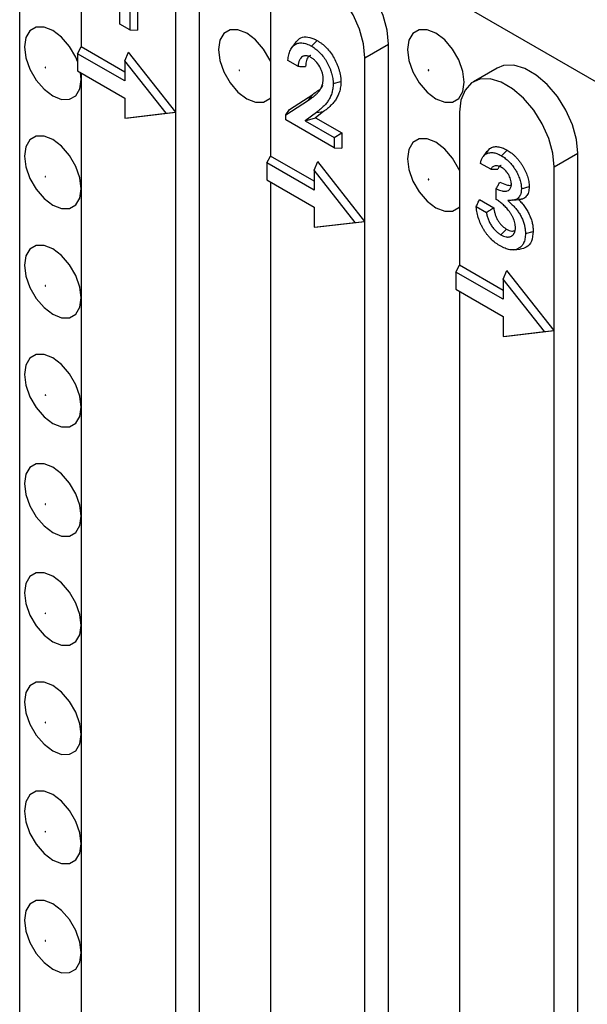
# Model space of a CAD drawing. Units: inches. Extents: x 0.5 to 8.5, y 0.5 to 10.5.
# Drawn here: x 6.5 to 6.6, y 9.7 to 9.9 of the extents above; entities that cross this region are included whole.
import ezdxf

# ---------------------------------------------------------------- set-up
doc = ezdxf.new("R2010")
doc.units = ezdxf.units.IN
doc.header["$MEASUREMENT"] = 0

msp = doc.modelspace()

# ---------------------------------------------------------------- linework, layer by layer
at = {"color": 7, "linetype": 'Continuous', "lineweight": 25}
for p, q in [((6.78512, 9.83144), (6.53057, 9.97839)), ((6.53057, 8.99854), (6.53057, 9.97839)), ((6.54206, 9.95134), (6.54206, 9.92276)), ((6.55259, 9.94288), (6.55259, 9.92587)), ((6.56415, 8.97915), (6.56415, 9.94369)), ((6.54928, 9.927), (6.54928, 9.94118)), ((6.55115, 9.94204), (6.55115, 9.92592)), ((6.55973, 9.91052), (6.55973, 9.94114)), ((6.57741, 9.93093), (6.57741, 9.90235)), ((6.55115, 9.92592), (6.54928, 9.927)), ((6.55115, 9.92592), (6.55259, 9.92587)), ((6.54138, 9.92148), (6.54206, 9.92276)), ((6.55022, 9.91805), (6.54206, 9.92276)), ((6.58209, 9.92358), (6.58136, 9.92255)), ((6.58511, 9.92287), (6.58617, 9.92393)), ((6.59509, 9.92073), (6.59951, 9.92328)), ((6.59951, 8.95874), (6.59951, 9.92328)), ((6.55022, 9.91638), (6.54138, 9.92148)), ((6.54138, 9.92148), (6.54138, 9.91829)), ((6.55022, 9.92012), (6.55089, 9.92174)), ((6.55973, 9.91052), (6.55089, 9.92174)), ((6.59509, 9.89011), (6.59509, 9.92073)), ((6.55792, 9.91034), (6.55022, 9.92012)), ((6.55022, 9.92012), (6.55022, 9.91638)), ((6.58256, 9.91913), (6.58069, 9.92021)), ((6.61978, 9.9188), (6.61536, 9.91625)), ((6.54138, 9.91829), (6.55022, 9.91319)), ((6.54206, 9.9179), (6.54206, 8.9868)), ((6.58915, 9.91588), (6.59059, 9.91628)), ((6.55022, 9.91319), (6.55022, 9.90945)), ((6.58096, 9.91104), (6.58532, 9.91388)), ((6.58454, 9.9128), (6.58532, 9.91388)), ((6.58029, 9.91003), (6.58454, 9.9128)), ((6.55022, 9.90945), (6.55792, 9.91034)), ((6.55022, 9.90945), (6.55089, 9.9095)), ((6.55089, 9.9095), (6.55973, 9.91052)), ((6.55792, 9.91034), (6.55973, 9.91052)), ((6.55973, 8.9766), (6.55973, 9.91052)), ((6.58029, 9.91003), (6.58096, 9.91104)), ((6.58029, 9.9091), (6.58029, 9.91003)), ((6.58601, 9.91051), (6.58392, 9.90895)), ((6.58392, 9.90895), (6.58583, 9.90952)), ((6.58736, 9.91066), (6.58583, 9.90952)), ((6.58583, 9.90952), (6.59078, 9.90666)), ((6.58601, 9.91051), (6.58736, 9.91066)), ((6.61277, 9.91052), (6.61277, 9.88194)), ((6.58934, 9.90388), (6.58029, 9.9091)), ((6.58392, 9.90895), (6.58934, 9.90582)), ((6.58934, 9.90582), (6.59078, 9.90666)), ((6.58934, 9.90582), (6.58934, 9.90388)), ((6.59078, 9.90666), (6.59078, 9.90382)), ((6.58934, 9.90388), (6.59078, 9.90382)), ((6.57674, 9.90107), (6.57741, 9.90235)), ((6.58558, 9.89764), (6.57741, 9.90235)), ((6.61788, 9.90327), (6.61716, 9.90224)), ((6.61761, 9.90267), (6.61839, 9.90375)), ((6.61792, 9.90322), (6.61839, 9.90375)), ((6.62059, 9.90239), (6.62165, 9.90345)), ((6.63044, 9.90032), (6.63486, 9.90287)), ((6.63486, 8.93833), (6.63486, 9.90287)), ((6.58558, 9.89597), (6.57674, 9.90107)), ((6.57674, 9.90107), (6.57674, 9.89788)), ((6.58558, 9.89971), (6.58625, 9.90133)), ((6.59509, 9.89011), (6.58625, 9.90133)), ((6.61858, 9.89986), (6.61665, 9.90097)), ((6.63044, 9.8697), (6.63044, 9.90032)), ((6.59328, 9.88993), (6.58558, 9.89971)), ((6.58558, 9.89971), (6.58558, 9.89597)), ((6.57674, 9.89788), (6.58558, 9.89278)), ((6.57741, 9.89749), (6.57741, 8.96639)), ((6.62431, 9.89623), (6.62576, 9.89662)), ((6.61961, 9.89424), (6.61961, 9.89623)), ((6.58558, 9.89278), (6.58558, 9.88904)), ((6.61587, 9.8929), (6.61777, 9.8918)), ((6.61651, 9.8942), (6.61915, 9.89268)), ((6.62273, 9.89409), (6.62399, 9.8942)), ((6.58558, 9.88904), (6.59328, 9.88993)), ((6.58558, 9.88904), (6.58625, 9.88909)), ((6.58625, 9.88909), (6.59509, 9.89011)), ((6.59328, 9.88993), (6.59509, 9.89011)), ((6.59509, 8.95619), (6.59509, 9.89011)), ((6.62049, 9.88762), (6.62155, 9.88867)), ((6.62507, 9.88788), (6.62652, 9.88826)), ((6.62286, 9.88479), (6.62411, 9.88491)), ((6.61209, 9.88066), (6.61277, 9.88194)), ((6.62093, 9.87723), (6.61277, 9.88194)), ((6.62093, 9.87556), (6.61209, 9.88066)), ((6.61209, 9.88066), (6.61209, 9.87747)), ((6.62093, 9.8793), (6.62161, 9.88092)), ((6.63044, 9.8697), (6.62161, 9.88092)), ((6.62863, 9.86952), (6.62093, 9.8793)), ((6.62093, 9.8793), (6.62093, 9.87556)), ((6.61209, 9.87747), (6.62093, 9.87237)), ((6.61277, 9.87708), (6.61277, 8.94598)), ((6.62093, 9.87237), (6.62093, 9.86863)), ((6.62093, 9.86863), (6.62863, 9.86952)), ((6.62161, 9.86868), (6.63044, 9.8697)), ((6.62863, 9.86952), (6.63044, 9.8697)), ((6.63044, 8.93578), (6.63044, 9.8697)), ((6.62093, 9.86863), (6.62161, 9.86868))]:
    msp.add_line(p, q, dxfattribs=at)
at = {"color": 7, "linetype": 'Continuous', "lineweight": 25, "flags": 128}
for points in [[(6.59951, 9.92328), (6.59925, 9.92587), (6.5985, 9.92861), (6.59729, 9.93133), (6.59569, 9.93388), (6.5938, 9.93612), (6.59174, 9.9379), (6.5896, 9.93913), (6.58754, 9.93973), (6.58565, 9.93968), (6.58442, 9.93921)], [(6.59509, 9.92073), (6.59483, 9.92332), (6.59408, 9.92606), (6.59287, 9.92878), (6.59127, 9.93133), (6.58938, 9.93356), (6.58732, 9.93535), (6.58518, 9.93658), (6.58312, 9.93718), (6.58123, 9.93713), (6.57963, 9.93642), (6.57842, 9.93509), (6.57767, 9.93323), (6.57741, 9.93093)], [(6.54138, 9.92002), (6.54104, 9.92082), (6.53987, 9.92286), (6.53839, 9.92458), (6.53675, 9.92582), (6.53511, 9.92647), (6.53364, 9.92645), (6.53246, 9.92578), (6.53171, 9.9245), (6.53145, 9.92276)], [(6.57741, 9.92003), (6.57728, 9.92032), (6.57611, 9.92235), (6.57463, 9.92407), (6.57299, 9.92532), (6.57135, 9.92596), (6.56987, 9.92595), (6.5687, 9.92527), (6.56795, 9.924), (6.56769, 9.92226)], [(6.60304, 9.92226), (6.6033, 9.92022), (6.60406, 9.91807), (6.60523, 9.91604), (6.60671, 9.91432), (6.60835, 9.91307), (6.60999, 9.91243), (6.61146, 9.91244), (6.61264, 9.91312), (6.61339, 9.91439), (6.61365, 9.91614), (6.61339, 9.91818), (6.61264, 9.92032), (6.61146, 9.92235), (6.60999, 9.92408), (6.60835, 9.92532), (6.60671, 9.92597), (6.60523, 9.92595), (6.60406, 9.92527), (6.6033, 9.924), (6.60304, 9.92226)], [(6.53145, 9.92276), (6.53171, 9.92072), (6.53246, 9.91858), (6.53364, 9.91655), (6.53511, 9.91482), (6.53675, 9.91358), (6.53839, 9.91293), (6.53987, 9.91295), (6.54104, 9.91362), (6.5418, 9.9149), (6.54206, 9.91664), (6.54194, 9.91797)], [(6.56769, 9.92226), (6.56795, 9.92021), (6.5687, 9.91807), (6.56987, 9.91604), (6.57135, 9.91432), (6.57299, 9.91307), (6.57463, 9.91242), (6.57611, 9.91244), (6.57728, 9.91312), (6.57741, 9.91326)], [(6.53541, 9.91887), (6.53541, 9.91889), (6.5354, 9.91892), (6.53538, 9.91894), (6.53536, 9.91896), (6.53534, 9.91896), (6.53532, 9.91896), (6.53531, 9.91895), (6.53531, 9.91893), (6.53531, 9.9189), (6.53532, 9.91888), (6.53534, 9.91885), (6.53536, 9.91884), (6.53538, 9.91883), (6.5354, 9.91883), (6.53541, 9.91885), (6.53541, 9.91887)], [(6.63486, 9.90287), (6.63461, 9.90546), (6.63385, 9.9082), (6.63264, 9.91092), (6.63105, 9.91347), (6.62916, 9.91571), (6.62709, 9.91749), (6.62496, 9.91872), (6.62289, 9.91932), (6.621, 9.91927), (6.61978, 9.9188)], [(6.57165, 9.91836), (6.57165, 9.91839), (6.57164, 9.91841), (6.57162, 9.91843), (6.5716, 9.91845), (6.57158, 9.91846), (6.57156, 9.91845), (6.57155, 9.91844), (6.57155, 9.91842), (6.57155, 9.91839), (6.57156, 9.91837), (6.57158, 9.91835), (6.5716, 9.91833), (6.57162, 9.91832), (6.57164, 9.91833), (6.57165, 9.91834), (6.57165, 9.91836)], [(6.60701, 9.91836), (6.607, 9.91839), (6.60699, 9.91841), (6.60697, 9.91844), (6.60696, 9.91845), (6.60694, 9.91846), (6.60692, 9.91846), (6.60691, 9.91844), (6.6069, 9.91842), (6.60691, 9.9184), (6.60692, 9.91837), (6.60694, 9.91835), (6.60696, 9.91833), (6.60697, 9.91833), (6.60699, 9.91833), (6.607, 9.91834), (6.60701, 9.91836)], [(6.63044, 9.90032), (6.63019, 9.90291), (6.62943, 9.90564), (6.62822, 9.90837), (6.62663, 9.91092), (6.62474, 9.91315), (6.62267, 9.91494), (6.62054, 9.91617), (6.61847, 9.91677), (6.61658, 9.91672), (6.61499, 9.91601), (6.61378, 9.91468), (6.61302, 9.91282), (6.61277, 9.91052)], [(6.53145, 9.90235), (6.53171, 9.90031), (6.53246, 9.89816), (6.53364, 9.89613), (6.53511, 9.89441), (6.53675, 9.89316), (6.53839, 9.89252), (6.53987, 9.89253), (6.54104, 9.89321), (6.5418, 9.89448), (6.54206, 9.89623), (6.5418, 9.89827), (6.54104, 9.90041), (6.53987, 9.90244), (6.53839, 9.90417), (6.53675, 9.90541), (6.53511, 9.90606), (6.53364, 9.90604), (6.53246, 9.90536), (6.53171, 9.90409), (6.53145, 9.90235)], [(6.61277, 9.89962), (6.61264, 9.89991), (6.61146, 9.90194), (6.60999, 9.90366), (6.60835, 9.90491), (6.60671, 9.90555), (6.60523, 9.90554), (6.60406, 9.90486), (6.6033, 9.90359), (6.60304, 9.90184)], [(6.60304, 9.90184), (6.6033, 9.8998), (6.60406, 9.89766), (6.60523, 9.89563), (6.60671, 9.89391), (6.60835, 9.89266), (6.60999, 9.89201), (6.61146, 9.89203), (6.61264, 9.89271), (6.61277, 9.89285)], [(6.53541, 9.89845), (6.53541, 9.89848), (6.5354, 9.8985), (6.53538, 9.89853), (6.53536, 9.89854), (6.53534, 9.89855), (6.53532, 9.89855), (6.53531, 9.89853), (6.53531, 9.89851), (6.53531, 9.89849), (6.53532, 9.89846), (6.53534, 9.89844), (6.53536, 9.89842), (6.53538, 9.89842), (6.5354, 9.89842), (6.53541, 9.89843), (6.53541, 9.89845)], [(6.60701, 9.89795), (6.607, 9.89798), (6.60699, 9.898), (6.60697, 9.89802), (6.60696, 9.89804), (6.60694, 9.89804), (6.60692, 9.89804), (6.60691, 9.89803), (6.6069, 9.89801), (6.60691, 9.89798), (6.60692, 9.89796), (6.60694, 9.89794), (6.60696, 9.89792), (6.60697, 9.89791), (6.60699, 9.89792), (6.607, 9.89793), (6.60701, 9.89795)], [(6.53145, 9.88193), (6.53171, 9.87989), (6.53246, 9.87775), (6.53364, 9.87572), (6.53511, 9.874), (6.53675, 9.87275), (6.53839, 9.8721), (6.53987, 9.87212), (6.54104, 9.8728), (6.5418, 9.87407), (6.54206, 9.87581), (6.5418, 9.87785), (6.54104, 9.88), (6.53987, 9.88203), (6.53839, 9.88375), (6.53675, 9.885), (6.53511, 9.88564), (6.53364, 9.88563), (6.53246, 9.88495), (6.53171, 9.88368), (6.53145, 9.88193)], [(6.53541, 9.87804), (6.53541, 9.87807), (6.5354, 9.87809), (6.53538, 9.87811), (6.53536, 9.87813), (6.53534, 9.87814), (6.53532, 9.87813), (6.53531, 9.87812), (6.53531, 9.8781), (6.53531, 9.87807), (6.53532, 9.87805), (6.53534, 9.87803), (6.53536, 9.87801), (6.53538, 9.878), (6.5354, 9.87801), (6.53541, 9.87802), (6.53541, 9.87804)], [(6.53145, 9.86152), (6.53171, 9.85948), (6.53246, 9.85734), (6.53364, 9.8553), (6.53511, 9.85358), (6.53675, 9.85234), (6.53839, 9.85169), (6.53987, 9.85171), (6.54104, 9.85238), (6.5418, 9.85366), (6.54206, 9.8554), (6.5418, 9.85744), (6.54104, 9.85958), (6.53987, 9.86161), (6.53839, 9.86334), (6.53675, 9.86458), (6.53511, 9.86523), (6.53364, 9.86521), (6.53246, 9.86454), (6.53171, 9.86326), (6.53145, 9.86152)], [(6.53541, 9.85763), (6.53541, 9.85765), (6.5354, 9.85768), (6.53538, 9.8577), (6.53536, 9.85771), (6.53534, 9.85772), (6.53532, 9.85772), (6.53531, 9.85771), (6.53531, 9.85769), (6.53531, 9.85766), (6.53532, 9.85764), (6.53534, 9.85761), (6.53536, 9.8576), (6.53538, 9.85759), (6.5354, 9.85759), (6.53541, 9.85761), (6.53541, 9.85763)], [(6.53145, 9.84111), (6.53171, 9.83907), (6.53246, 9.83692), (6.53364, 9.83489), (6.53511, 9.83317), (6.53675, 9.83192), (6.53839, 9.83128), (6.53987, 9.83129), (6.54104, 9.83197), (6.5418, 9.83324), (6.54206, 9.83498), (6.5418, 9.83703), (6.54104, 9.83917), (6.53987, 9.8412), (6.53839, 9.84292), (6.53675, 9.84417), (6.53511, 9.84482), (6.53364, 9.8448), (6.53246, 9.84412), (6.53171, 9.84285), (6.53145, 9.84111)], [(6.53541, 9.83721), (6.53541, 9.83724), (6.5354, 9.83726), (6.53538, 9.83729), (6.53536, 9.8373), (6.53534, 9.83731), (6.53532, 9.8373), (6.53531, 9.83729), (6.53531, 9.83727), (6.53531, 9.83725), (6.53532, 9.83722), (6.53534, 9.8372), (6.53536, 9.83718), (6.53538, 9.83718), (6.5354, 9.83718), (6.53541, 9.83719), (6.53541, 9.83721)], [(6.53145, 9.82069), (6.53171, 9.81865), (6.53246, 9.81651), (6.53364, 9.81448), (6.53511, 9.81275), (6.53675, 9.81151), (6.53839, 9.81086), (6.53987, 9.81088), (6.54104, 9.81156), (6.5418, 9.81283), (6.54206, 9.81457), (6.5418, 9.81661), (6.54104, 9.81876), (6.53987, 9.82079), (6.53839, 9.82251), (6.53675, 9.82376), (6.53511, 9.8244), (6.53364, 9.82439), (6.53246, 9.82371), (6.53171, 9.82244), (6.53145, 9.82069)], [(6.53541, 9.8168), (6.53541, 9.81682), (6.5354, 9.81685), (6.53538, 9.81687), (6.53536, 9.81689), (6.53534, 9.81689), (6.53532, 9.81689), (6.53531, 9.81688), (6.53531, 9.81686), (6.53531, 9.81683), (6.53532, 9.81681), (6.53534, 9.81679), (6.53536, 9.81677), (6.53538, 9.81676), (6.5354, 9.81677), (6.53541, 9.81678), (6.53541, 9.8168)], [(6.53145, 9.80028), (6.53171, 9.79824), (6.53246, 9.7961), (6.53364, 9.79406), (6.53511, 9.79234), (6.53675, 9.7911), (6.53839, 9.79045), (6.53987, 9.79047), (6.54104, 9.79114), (6.5418, 9.79242), (6.54206, 9.79416), (6.5418, 9.7962), (6.54104, 9.79834), (6.53987, 9.80037), (6.53839, 9.8021), (6.53675, 9.80334), (6.53511, 9.80399), (6.53364, 9.80397), (6.53246, 9.8033), (6.53171, 9.80202), (6.53145, 9.80028)], [(6.53541, 9.79639), (6.53541, 9.79641), (6.5354, 9.79644), (6.53538, 9.79646), (6.53536, 9.79647), (6.53534, 9.79648), (6.53532, 9.79648), (6.53531, 9.79647), (6.53531, 9.79644), (6.53531, 9.79642), (6.53532, 9.7964), (6.53534, 9.79637), (6.53536, 9.79636), (6.53538, 9.79635), (6.5354, 9.79635), (6.53541, 9.79637), (6.53541, 9.79639)], [(6.53145, 9.77987), (6.53171, 9.77783), (6.53246, 9.77568), (6.53364, 9.77365), (6.53511, 9.77193), (6.53675, 9.77068), (6.53839, 9.77004), (6.53987, 9.77005), (6.54104, 9.77073), (6.5418, 9.772), (6.54206, 9.77374), (6.5418, 9.77579), (6.54104, 9.77793), (6.53987, 9.77996), (6.53839, 9.78168), (6.53675, 9.78293), (6.53511, 9.78358), (6.53364, 9.78356), (6.53246, 9.78288), (6.53171, 9.78161), (6.53145, 9.77987)], [(6.53541, 9.77597), (6.53541, 9.776), (6.5354, 9.77602), (6.53538, 9.77605), (6.53536, 9.77606), (6.53534, 9.77607), (6.53532, 9.77606), (6.53531, 9.77605), (6.53531, 9.77603), (6.53531, 9.77601), (6.53532, 9.77598), (6.53534, 9.77596), (6.53536, 9.77594), (6.53538, 9.77594), (6.5354, 9.77594), (6.53541, 9.77595), (6.53541, 9.77597)], [(6.53145, 9.75945), (6.53171, 9.75741), (6.53246, 9.75527), (6.53364, 9.75324), (6.53511, 9.75151), (6.53675, 9.75027), (6.53839, 9.74962), (6.53987, 9.74964), (6.54104, 9.75032), (6.5418, 9.75159), (6.54206, 9.75333), (6.5418, 9.75537), (6.54104, 9.75752), (6.53987, 9.75955), (6.53839, 9.76127), (6.53675, 9.76252), (6.53511, 9.76316), (6.53364, 9.76315), (6.53246, 9.76247), (6.53171, 9.7612), (6.53145, 9.75945)], [(6.53541, 9.75556), (6.53541, 9.75558), (6.5354, 9.75561), (6.53538, 9.75563), (6.53536, 9.75565), (6.53534, 9.75565), (6.53532, 9.75565), (6.53531, 9.75564), (6.53531, 9.75562), (6.53531, 9.75559), (6.53532, 9.75557), (6.53534, 9.75555), (6.53536, 9.75553), (6.53538, 9.75552), (6.5354, 9.75553), (6.53541, 9.75554), (6.53541, 9.75556)]]:
    msp.add_lwpolyline(points, dxfattribs=at)
at = {"color": 7, "linetype": 'Continuous', "lineweight": 25}
for points, knots in [([(6.58212, 9.92353), (6.58234, 9.92382), (6.58283, 9.92446), (6.58403, 9.92473), (6.58523, 9.92444), (6.58595, 9.92405), (6.58617, 9.92393)], [0, 0, 0, 0, 0.253065, 0.565893, 0.864144, 1, 1, 1, 1]), ([(6.58069, 9.92021), (6.58069, 9.92024), (6.5807, 9.92027), (6.58071, 9.92047), (6.58073, 9.92063), (6.58079, 9.92097), (6.58082, 9.92113), (6.58089, 9.92144), (6.58093, 9.92159), (6.58102, 9.92188), (6.58108, 9.92202), (6.5812, 9.92228), (6.58127, 9.9224), (6.58141, 9.92263), (6.58149, 9.92273), (6.58167, 9.92293), (6.58176, 9.92301), (6.58196, 9.92317), (6.58207, 9.92323), (6.58229, 9.92335), (6.58241, 9.9234), (6.58265, 9.92347), (6.58277, 9.92349), (6.58304, 9.92352), (6.58317, 9.92352), (6.58345, 9.9235), (6.5836, 9.92347), (6.58389, 9.92341), (6.58403, 9.92336), (6.58434, 9.92325), (6.58449, 9.92319), (6.58479, 9.92305), (6.58495, 9.92296), (6.58511, 9.92287)], [0.0521744, 0.0521744, 0.0521744, 0.0521744, 0.0625, 0.0625, 0.125, 0.125, 0.1875, 0.1875, 0.25, 0.25, 0.3125, 0.3125, 0.375, 0.375, 0.4375, 0.4375, 0.5, 0.5, 0.5625, 0.5625, 0.625, 0.625, 0.6875, 0.6875, 0.75, 0.75, 0.8125, 0.8125, 0.875, 0.875, 0.9375, 0.9375, 0.9987934, 0.9987934, 0.9987934, 0.9987934]), ([(6.58511, 9.92287), (6.58525, 9.92279), (6.58539, 9.9227), (6.58566, 9.92253), (6.58579, 9.92243), (6.58617, 9.92213), (6.58643, 9.9219), (6.58692, 9.9214), (6.58715, 9.92112), (6.58759, 9.92053), (6.58779, 9.92022), (6.58815, 9.91958), (6.58831, 9.91924), (6.58853, 9.91872), (6.5886, 9.91855), (6.58872, 9.9182), (6.58878, 9.91802), (6.58888, 9.91768), (6.58893, 9.91751), (6.589, 9.91717), (6.58904, 9.917), (6.58908, 9.91675), (6.58909, 9.91667), (6.58911, 9.91652), (6.58912, 9.91644), (6.58914, 9.91621), (6.58914, 9.91605), (6.58915, 9.91588)], [0.0013903, 0.0013903, 0.0013903, 0.0013903, 0.0625, 0.0625, 0.125, 0.125, 0.25, 0.25, 0.375, 0.375, 0.5, 0.5, 0.625, 0.625, 0.6875, 0.6875, 0.75, 0.75, 0.8125, 0.8125, 0.875, 0.875, 0.90625, 0.90625, 0.9375, 0.9375, 0.9984416, 0.9984416, 0.9984416, 0.9984416]), ([(6.58617, 9.92393), (6.58632, 9.92384), (6.58646, 9.92375), (6.58675, 9.92356), (6.5869, 9.92346), (6.58733, 9.92313), (6.58761, 9.92287), (6.58815, 9.92232), (6.58841, 9.92201), (6.58889, 9.92136), (6.58911, 9.92101), (6.58951, 9.9203), (6.58969, 9.91993), (6.58992, 9.91937), (6.58999, 9.91918), (6.59013, 9.91881), (6.59019, 9.91862), (6.5903, 9.91825), (6.59035, 9.91806), (6.59044, 9.91769), (6.59048, 9.91751), (6.59052, 9.91723), (6.59053, 9.91714), (6.59056, 9.91697), (6.59056, 9.91688), (6.59058, 9.91662), (6.59059, 9.91645), (6.59059, 9.91628)], [0, 0, 0, 0, 0.0625, 0.0625, 0.125, 0.125, 0.25, 0.25, 0.375, 0.375, 0.5, 0.5, 0.625, 0.625, 0.6875, 0.6875, 0.75, 0.75, 0.8125, 0.8125, 0.875, 0.875, 0.90625, 0.90625, 0.9375, 0.9375, 1, 1, 1, 1]), ([(6.58497, 9.92079), (6.58496, 9.9208), (6.58495, 9.9208), (6.58495, 9.9208), (6.58487, 9.92084), (6.58478, 9.92089), (6.58459, 9.92098), (6.5845, 9.92101), (6.58431, 9.92106), (6.58422, 9.92108), (6.58405, 9.9211), (6.58396, 9.9211), (6.58379, 9.92108), (6.58372, 9.92106), (6.58357, 9.92102), (6.5835, 9.92098), (6.58331, 9.92088), (6.58319, 9.92078), (6.58304, 9.92061), (6.583, 9.92055), (6.58291, 9.92041), (6.58287, 9.92034), (6.5828, 9.92019), (6.58277, 9.92012), (6.58272, 9.91996), (6.58269, 9.91988), (6.58265, 9.91971), (6.58263, 9.91962), (6.5826, 9.91944), (6.58259, 9.91936), (6.58257, 9.91922), (6.58257, 9.91918), (6.58256, 9.91913)], [-0.0044658, -0.0044658, -0.0044658, -0.0044658, 0, 0, 0, 0.0625, 0.0625, 0.125, 0.125, 0.1875, 0.1875, 0.25, 0.25, 0.3125, 0.3125, 0.375, 0.375, 0.5, 0.5, 0.5625, 0.5625, 0.625, 0.625, 0.6875, 0.6875, 0.75, 0.75, 0.8125, 0.8125, 0.875, 0.875, 0.9064895, 0.9064895, 0.9064895, 0.9064895]), ([(6.58498, 9.92113), (6.58491, 9.92113), (6.58463, 9.92109), (6.58426, 9.92062), (6.58403, 9.91988), (6.584, 9.9193), (6.58398, 9.91909)], [0, 0, 0, 0, 0.08783, 0.391093, 0.780889, 1, 1, 1, 1]), ([(6.58728, 9.91675), (6.58728, 9.91676), (6.58728, 9.91676), (6.58728, 9.91677), (6.58727, 9.91692), (6.58727, 9.91709), (6.58723, 9.91738), (6.58721, 9.91748), (6.58717, 9.91767), (6.58715, 9.91777), (6.58707, 9.91807), (6.587, 9.91827), (6.58683, 9.91867), (6.58674, 9.91887), (6.58641, 9.91943), (6.58615, 9.91979), (6.58571, 9.92025), (6.58556, 9.92038), (6.58525, 9.92061), (6.58511, 9.9207), (6.58498, 9.92078), (6.58498, 9.92079), (6.58497, 9.92079), (6.58497, 9.92079)], [-0.005383, -0.005383, -0.005383, -0.005383, 0, 0, 0, 0.125, 0.125, 0.1875, 0.1875, 0.25, 0.25, 0.375, 0.375, 0.5, 0.5, 0.75, 0.75, 0.875, 0.875, 1, 1, 1, 1.005312, 1.005312, 1.005312, 1.005312]), ([(6.58256, 9.91913), (6.5828, 9.91912), (6.58303, 9.91912), (6.58327, 9.91911), (6.58351, 9.9191), (6.58375, 9.91909), (6.58398, 9.91909)], [0, 0, 0, 0, 0.0004257288, 0.0004257288, 0.0004257288, 0.0008514939, 0.0008514939, 0.0008514939, 0.0008514939]), ([(6.58454, 9.9128), (6.58454, 9.9128), (6.58455, 9.9128), (6.58455, 9.9128), (6.58485, 9.913), (6.58516, 9.9132), (6.58553, 9.91349), (6.5856, 9.91355), (6.58575, 9.91368), (6.58582, 9.91374), (6.58602, 9.91393), (6.58617, 9.91406), (6.58636, 9.91428), (6.58643, 9.91436), (6.58655, 9.91452), (6.58661, 9.9146), (6.58673, 9.91477), (6.58678, 9.91487), (6.58688, 9.91506), (6.58693, 9.91516), (6.58706, 9.91547), (6.58713, 9.91569), (6.5872, 9.916), (6.58722, 9.91606), (6.58724, 9.9162), (6.58724, 9.91627), (6.58726, 9.91647), (6.58727, 9.91661), (6.58727, 9.91673), (6.58728, 9.91674), (6.58728, 9.91674), (6.58728, 9.91675)], [-0.000134, -0.000134, -0.000134, -0.000134, 0, 0, 0, 0.25, 0.25, 0.3125, 0.3125, 0.375, 0.375, 0.5, 0.5, 0.5625, 0.5625, 0.625, 0.625, 0.6875, 0.6875, 0.75, 0.75, 0.875, 0.875, 0.90625, 0.90625, 0.9375, 0.9375, 1, 1, 1, 1.003101, 1.003101, 1.003101, 1.003101]), ([(6.58532, 9.91388), (6.58562, 9.91409), (6.58623, 9.91452), (6.58695, 9.915), (6.58718, 9.9155), (6.58724, 9.91562)], [0, 0, 0, 0, 0.431973, 0.864394, 1, 1, 1, 1]), ([(6.58915, 9.91588), (6.58915, 9.9158), (6.58914, 9.91572), (6.58914, 9.91556), (6.58913, 9.91548), (6.58912, 9.91525), (6.5891, 9.91509), (6.58905, 9.91479), (6.58902, 9.91464), (6.58895, 9.91436), (6.58891, 9.91422), (6.58883, 9.91394), (6.58878, 9.91381), (6.58868, 9.91355), (6.58862, 9.91342), (6.5885, 9.91318), (6.58844, 9.91306), (6.58831, 9.91283), (6.58824, 9.91272), (6.5881, 9.91251), (6.58802, 9.91241), (6.58786, 9.9122), (6.58778, 9.91211), (6.58753, 9.91182), (6.58735, 9.91164), (6.58699, 9.9113), (6.5868, 9.91113), (6.58641, 9.91081), (6.58621, 9.91066), (6.58601, 9.91051)], [0.0014699, 0.0014699, 0.0014699, 0.0014699, 0.03125, 0.03125, 0.0625, 0.0625, 0.125, 0.125, 0.1875, 0.1875, 0.25, 0.25, 0.3125, 0.3125, 0.375, 0.375, 0.4375, 0.4375, 0.5, 0.5, 0.5625, 0.5625, 0.625, 0.625, 0.75, 0.75, 0.875, 0.875, 1, 1, 1, 1]), ([(6.59059, 9.91628), (6.59059, 9.91619), (6.59059, 9.9161), (6.59058, 9.91593), (6.59058, 9.91584), (6.59056, 9.91559), (6.59054, 9.91542), (6.59049, 9.9151), (6.59046, 9.91494), (6.59038, 9.91464), (6.59034, 9.91449), (6.59025, 9.9142), (6.5902, 9.91406), (6.5901, 9.91379), (6.59004, 9.91366), (6.58992, 9.9134), (6.58985, 9.91328), (6.58971, 9.91304), (6.58964, 9.91293), (6.58949, 9.9127), (6.58941, 9.9126), (6.58925, 9.91239), (6.58916, 9.91229), (6.5889, 9.91199), (6.58872, 9.91181), (6.58835, 9.91146), (6.58816, 9.91129), (6.58777, 9.91097), (6.58757, 9.91082), (6.58736, 9.91066)], [0, 0, 0, 0, 0.03125, 0.03125, 0.0625, 0.0625, 0.125, 0.125, 0.1875, 0.1875, 0.25, 0.25, 0.3125, 0.3125, 0.375, 0.375, 0.4375, 0.4375, 0.5, 0.5, 0.5625, 0.5625, 0.625, 0.625, 0.75, 0.75, 0.875, 0.875, 1, 1, 1, 1]), ([(6.61839, 9.90375), (6.6185, 9.90381), (6.61861, 9.90387), (6.61883, 9.90397), (6.61895, 9.90401), (6.6192, 9.90407), (6.61933, 9.90409), (6.61959, 9.90411), (6.61973, 9.9041), (6.62001, 9.90408), (6.62015, 9.90405), (6.62045, 9.90398), (6.62059, 9.90394), (6.62089, 9.90383), (6.62104, 9.90376), (6.62134, 9.90362), (6.6215, 9.90353), (6.62165, 9.90345)], [0, 0, 0, 0, 0.125, 0.125, 0.25, 0.25, 0.375, 0.375, 0.5, 0.5, 0.625, 0.625, 0.75, 0.75, 0.875, 0.875, 1, 1, 1, 1]), ([(6.61665, 9.90097), (6.61667, 9.90105), (6.61669, 9.90113), (6.61673, 9.90132), (6.61676, 9.90142), (6.61683, 9.90163), (6.61687, 9.90172), (6.617, 9.902), (6.6171, 9.90217), (6.61727, 9.90238), (6.61733, 9.90245), (6.61746, 9.90256), (6.61753, 9.90261), (6.61761, 9.90267)], [0.162703, 0.162703, 0.162703, 0.162703, 0.25, 0.25, 0.375, 0.375, 0.5, 0.5, 0.75, 0.75, 0.875, 0.875, 0.9970394, 0.9970394, 0.9970394, 0.9970394]), ([(6.61761, 9.90267), (6.61772, 9.90273), (6.61782, 9.90279), (6.61802, 9.90288), (6.61812, 9.90291), (6.61835, 9.90296), (6.61847, 9.90298), (6.6187, 9.903), (6.61883, 9.90299), (6.61909, 9.90297), (6.61922, 9.90295), (6.61948, 9.90288), (6.61961, 9.90284), (6.61989, 9.90274), (6.62003, 9.90268), (6.6203, 9.90255), (6.62044, 9.90247), (6.62059, 9.90239)], [0.0023615, 0.0023615, 0.0023615, 0.0023615, 0.125, 0.125, 0.25, 0.25, 0.375, 0.375, 0.5, 0.5, 0.625, 0.625, 0.75, 0.75, 0.875, 0.875, 0.9976077, 0.9976077, 0.9976077, 0.9976077]), ([(6.62059, 9.90239), (6.62071, 9.90232), (6.62084, 9.90224), (6.62107, 9.90209), (6.62119, 9.902), (6.62142, 9.90182), (6.62154, 9.90173), (6.62177, 9.90152), (6.62188, 9.90142), (6.6221, 9.9012), (6.62221, 9.90108), (6.62242, 9.90083), (6.62253, 9.90071), (6.62273, 9.90045), (6.62282, 9.90032), (6.62301, 9.90005), (6.6231, 9.8999), (6.62328, 9.89961), (6.62336, 9.89946), (6.62352, 9.89917), (6.6236, 9.89902), (6.62374, 9.89872), (6.6238, 9.89857), (6.62392, 9.89826), (6.62398, 9.89811), (6.62413, 9.89767), (6.6242, 9.89737), (6.62427, 9.89693), (6.62429, 9.89678), (6.62431, 9.89651), (6.62431, 9.89638), (6.62431, 9.89623)], [0.0013867, 0.0013867, 0.0013867, 0.0013867, 0.0625, 0.0625, 0.125, 0.125, 0.1875, 0.1875, 0.25, 0.25, 0.3125, 0.3125, 0.375, 0.375, 0.4375, 0.4375, 0.5, 0.5, 0.5625, 0.5625, 0.625, 0.625, 0.6875, 0.6875, 0.75, 0.75, 0.875, 0.875, 0.9375, 0.9375, 0.9981076, 0.9981076, 0.9981076, 0.9981076]), ([(6.62165, 9.90345), (6.62178, 9.90337), (6.62191, 9.90329), (6.62217, 9.90312), (6.6223, 9.90303), (6.62256, 9.90283), (6.62269, 9.90272), (6.62294, 9.9025), (6.62306, 9.90238), (6.62331, 9.90214), (6.62343, 9.90201), (6.62366, 9.90174), (6.62378, 9.9016), (6.624, 9.90131), (6.62411, 9.90116), (6.62432, 9.90086), (6.62442, 9.9007), (6.62461, 9.90039), (6.6247, 9.90023), (6.62488, 9.8999), (6.62496, 9.89974), (6.62511, 9.8994), (6.62519, 9.89924), (6.62532, 9.8989), (6.62538, 9.89873), (6.62555, 9.89822), (6.62563, 9.89789), (6.62571, 9.8974), (6.62573, 9.89724), (6.62575, 9.89692), (6.62576, 9.89677), (6.62576, 9.89662)], [0, 0, 0, 0, 0.0625, 0.0625, 0.125, 0.125, 0.1875, 0.1875, 0.25, 0.25, 0.3125, 0.3125, 0.375, 0.375, 0.4375, 0.4375, 0.5, 0.5, 0.5625, 0.5625, 0.625, 0.625, 0.6875, 0.6875, 0.75, 0.75, 0.875, 0.875, 0.9375, 0.9375, 1, 1, 1, 1]), ([(6.62057, 9.90024), (6.62056, 9.90025), (6.62056, 9.90025), (6.62055, 9.90025), (6.62045, 9.9003), (6.62034, 9.90036), (6.6201, 9.90046), (6.61998, 9.90049), (6.61976, 9.90053), (6.61965, 9.90053), (6.61944, 9.90052), (6.61934, 9.9005), (6.61916, 9.90044), (6.61908, 9.9004), (6.61891, 9.9003), (6.61884, 9.90023), (6.61871, 9.90009), (6.61865, 9.90001), (6.61859, 9.89989), (6.61858, 9.89988), (6.61858, 9.89986)], [-0.0072354, -0.0072354, -0.0072354, -0.0072354, 0, 0, 0, 0.125, 0.125, 0.25, 0.25, 0.375, 0.375, 0.5, 0.5, 0.625, 0.625, 0.75, 0.75, 0.875, 0.875, 0.8927315, 0.8927315, 0.8927315, 0.8927315]), ([(6.62055, 9.90056), (6.6205, 9.90056), (6.62028, 9.90053), (6.62006, 9.90026), (6.61994, 9.89998), (6.61991, 9.89988)], [0, 0, 0, 0, 0.148279, 0.700786, 1, 1, 1, 1]), ([(6.62244, 9.89711), (6.62244, 9.89712), (6.62244, 9.89713), (6.62244, 9.89714), (6.62244, 9.89725), (6.62243, 9.89738), (6.62239, 9.89769), (6.62235, 9.89785), (6.62225, 9.89817), (6.62219, 9.89833), (6.62205, 9.89864), (6.62197, 9.89879), (6.62179, 9.89908), (6.62169, 9.89923), (6.62148, 9.89949), (6.62137, 9.89961), (6.6212, 9.89978), (6.62114, 9.89983), (6.62102, 9.89993), (6.62096, 9.89998), (6.62078, 9.90011), (6.62068, 9.90017), (6.62058, 9.90023), (6.62058, 9.90024), (6.62057, 9.90024), (6.62057, 9.90024)], [-0.007864, -0.007864, -0.007864, -0.007864, 0, 0, 0, 0.125, 0.125, 0.25, 0.25, 0.375, 0.375, 0.5, 0.5, 0.625, 0.625, 0.75, 0.75, 0.8125, 0.8125, 0.875, 0.875, 1, 1, 1, 1.007363, 1.007363, 1.007363, 1.007363]), ([(6.61858, 9.89986), (6.6188, 9.89987), (6.61902, 9.89987), (6.61924, 9.89987), (6.61946, 9.89987), (6.61968, 9.89987), (6.61991, 9.89988)], [0, 0, 0, 0, 0.0004167071, 0.0004167071, 0.0004167071, 0.0008334541, 0.0008334541, 0.0008334541, 0.0008334541]), ([(6.61961, 9.89623), (6.61972, 9.89644), (6.61983, 9.89665), (6.61995, 9.89685), (6.62006, 9.89706), (6.62017, 9.89727), (6.62028, 9.89748)], [0, 0, 0, 0, 0.0004247968, 0.0004247968, 0.0004247968, 0.0008495955, 0.0008495955, 0.0008495955, 0.0008495955]), ([(6.61961, 9.89623), (6.61981, 9.89614), (6.62001, 9.89605), (6.62038, 9.89592), (6.62054, 9.89586), (6.62079, 9.8958), (6.62087, 9.89579), (6.62104, 9.89576), (6.62113, 9.89576), (6.62129, 9.89576), (6.62137, 9.89576), (6.62152, 9.89579), (6.6216, 9.8958), (6.62181, 9.89588), (6.62195, 9.89596), (6.62212, 9.89612), (6.62217, 9.89618), (6.62226, 9.89633), (6.6223, 9.89641), (6.62237, 9.89658), (6.6224, 9.89667), (6.62244, 9.8969), (6.62244, 9.89701), (6.62244, 9.89709), (6.62244, 9.8971), (6.62244, 9.89711), (6.62244, 9.89711)], [0.0938454, 0.0938454, 0.0938454, 0.0938454, 0.25, 0.25, 0.375, 0.375, 0.4375, 0.4375, 0.5, 0.5, 0.5625, 0.5625, 0.625, 0.625, 0.75, 0.75, 0.8125, 0.8125, 0.875, 0.875, 0.9375, 0.9375, 1, 1, 1, 1.0048767, 1.0048767, 1.0048767, 1.0048767]), ([(6.62028, 9.89748), (6.62069, 9.89729), (6.62136, 9.89698), (6.62212, 9.8968), (6.62237, 9.89692), (6.62243, 9.89695)], [0, 0, 0, 0, 0.544243, 0.899942, 1, 1, 1, 1]), ([(6.62576, 9.89662), (6.62575, 9.89643), (6.62575, 9.89625), (6.62571, 9.89591), (6.62567, 9.89574), (6.62558, 9.89544), (6.62553, 9.89529), (6.62539, 9.89503), (6.62531, 9.89492), (6.62514, 9.89471), (6.62504, 9.89461), (6.62483, 9.89446), (6.62471, 9.8944), (6.62453, 9.89432), (6.62447, 9.8943), (6.62434, 9.89426), (6.62427, 9.89424), (6.62407, 9.89421), (6.62393, 9.8942), (6.62379, 9.89419)], [0, 0, 0, 0, 0.125, 0.125, 0.25, 0.25, 0.375, 0.375, 0.5, 0.5, 0.625, 0.625, 0.75, 0.75, 0.8125, 0.8125, 0.875, 0.875, 1, 1, 1, 1]), ([(6.62431, 9.89623), (6.62431, 9.89605), (6.6243, 9.89589), (6.62427, 9.8956), (6.62424, 9.89545), (6.62416, 9.89518), (6.62411, 9.89505), (6.62399, 9.89483), (6.62392, 9.89472), (6.62376, 9.89454), (6.62368, 9.89445), (6.62349, 9.89432), (6.62339, 9.89426), (6.62322, 9.89419), (6.62317, 9.89417), (6.62305, 9.89414), (6.62299, 9.89412), (6.62281, 9.89409), (6.62268, 9.89408), (6.62254, 9.89407), (6.62228, 9.89406), (6.62203, 9.89404), (6.62177, 9.89402)], [0.003076, 0.003076, 0.003076, 0.003076, 0.125, 0.125, 0.25, 0.25, 0.375, 0.375, 0.5, 0.5, 0.625, 0.625, 0.75, 0.75, 0.8125, 0.8125, 0.875, 0.875, 1, 1, 1, 1.227361, 1.227361, 1.227361, 1.227361]), ([(6.61587, 9.8929), (6.61597, 9.89312), (6.61608, 9.89334), (6.61618, 9.89355), (6.61629, 9.89377), (6.6164, 9.89399), (6.61651, 9.8942)], [0, 0, 0, 0, 0.0004326009, 0.0004326009, 0.0004326009, 0.0008652124, 0.0008652124, 0.0008652124, 0.0008652124]), ([(6.62035, 9.88554), (6.62019, 9.88563), (6.62004, 9.88573), (6.61974, 9.88592), (6.61959, 9.88603), (6.61915, 9.88637), (6.61886, 9.88662), (6.61845, 9.88704), (6.61831, 9.88719), (6.61804, 9.8875), (6.61792, 9.88766), (6.61767, 9.88798), (6.61756, 9.88815), (6.61733, 9.8885), (6.61722, 9.88868), (6.61702, 9.88904), (6.61692, 9.88923), (6.61674, 9.88961), (6.61665, 9.8898), (6.61642, 9.89037), (6.61629, 9.89075), (6.61608, 9.89152), (6.616, 9.8919), (6.61591, 9.89247), (6.61589, 9.89265), (6.61587, 9.89286), (6.61587, 9.89288), (6.61587, 9.8929)], [0.0010303, 0.0010303, 0.0010303, 0.0010303, 0.0625, 0.0625, 0.125, 0.125, 0.25, 0.25, 0.3125, 0.3125, 0.375, 0.375, 0.4375, 0.4375, 0.5, 0.5, 0.5625, 0.5625, 0.625, 0.625, 0.75, 0.75, 0.875, 0.875, 0.9375, 0.9375, 0.9448997, 0.9448997, 0.9448997, 0.9448997]), ([(6.6232, 9.88899), (6.6232, 9.88899), (6.6232, 9.889), (6.6232, 9.889), (6.6232, 9.88906), (6.62319, 9.88912), (6.62319, 9.88926), (6.62318, 9.88934), (6.62315, 9.88956), (6.62312, 9.88971), (6.62305, 9.89002), (6.62301, 9.89017), (6.62292, 9.89041), (6.62289, 9.89049), (6.62283, 9.89064), (6.6228, 9.89072), (6.62273, 9.89086), (6.62269, 9.89094), (6.62262, 9.89109), (6.62258, 9.89116), (6.62249, 9.89131), (6.62245, 9.89138), (6.62237, 9.89151), (6.62233, 9.89158), (6.62225, 9.89171), (6.6222, 9.89178), (6.62211, 9.89191), (6.62206, 9.89198), (6.62192, 9.89217), (6.62183, 9.89229), (6.62163, 9.89253), (6.62153, 9.89264), (6.62132, 9.89286), (6.62122, 9.89296), (6.62101, 9.89316), (6.62091, 9.89326), (6.62069, 9.89344), (6.62059, 9.89353), (6.62038, 9.8937), (6.62027, 9.89378), (6.62007, 9.89393), (6.61996, 9.894), (6.61977, 9.89413), (6.61969, 9.89419), (6.61961, 9.89424)], [-0.0019682, -0.0019682, -0.0019682, -0.0019682, 0, 0, 0, 0.03125, 0.03125, 0.0625, 0.0625, 0.125, 0.125, 0.1875, 0.1875, 0.21875, 0.21875, 0.25, 0.25, 0.28125, 0.28125, 0.3125, 0.3125, 0.34375, 0.34375, 0.375, 0.375, 0.40625, 0.40625, 0.4375, 0.4375, 0.5, 0.5, 0.5625, 0.5625, 0.625, 0.625, 0.6875, 0.6875, 0.75, 0.75, 0.8125, 0.8125, 0.875, 0.875, 0.9235796, 0.9235796, 0.9235796, 0.9235796]), ([(6.62177, 9.89402), (6.62205, 9.89375), (6.62233, 9.89349), (6.62261, 9.89322), (6.62271, 9.89313), (6.6228, 9.89304), (6.62297, 9.89286), (6.62306, 9.89277), (6.62323, 9.89257), (6.62332, 9.89247), (6.62347, 9.89228), (6.62355, 9.89217), (6.62378, 9.89185), (6.62393, 9.89163), (6.6242, 9.89117), (6.62431, 9.89094), (6.62448, 9.89059), (6.62453, 9.89047), (6.62463, 9.89022), (6.62467, 9.8901), (6.62475, 9.88986), (6.62479, 9.88974), (6.62486, 9.8895), (6.62489, 9.88938), (6.62497, 9.88902), (6.62501, 9.88879), (6.62505, 9.88844), (6.62505, 9.88833), (6.62506, 9.88811), (6.62507, 9.88799), (6.62507, 9.88788)], [-0.175558, -0.175558, -0.175558, -0.175558, 0, 0, 0, 0.0625, 0.0625, 0.125, 0.125, 0.1875, 0.1875, 0.25, 0.25, 0.375, 0.375, 0.5, 0.5, 0.5625, 0.5625, 0.625, 0.625, 0.6875, 0.6875, 0.75, 0.75, 0.875, 0.875, 0.9375, 0.9375, 0.997939, 0.997939, 0.997939, 0.997939]), ([(6.62379, 9.89419), (6.62389, 9.89409), (6.62399, 9.894), (6.62418, 9.8938), (6.62428, 9.8937), (6.62447, 9.89348), (6.62456, 9.89337), (6.62474, 9.89315), (6.62483, 9.89303), (6.62508, 9.89268), (6.62524, 9.89243), (6.62554, 9.89192), (6.62568, 9.89166), (6.62586, 9.89126), (6.62592, 9.89113), (6.62602, 9.89086), (6.62607, 9.89072), (6.62617, 9.89046), (6.62621, 9.89032), (6.62628, 9.89005), (6.62632, 9.88992), (6.62641, 9.88952), (6.62645, 9.88926), (6.62649, 9.88888), (6.6265, 9.88875), (6.62651, 9.88851), (6.62651, 9.88838), (6.62652, 9.88826)], [0, 0, 0, 0, 0.0625, 0.0625, 0.125, 0.125, 0.1875, 0.1875, 0.25, 0.25, 0.375, 0.375, 0.5, 0.5, 0.5625, 0.5625, 0.625, 0.625, 0.6875, 0.6875, 0.75, 0.75, 0.875, 0.875, 0.9375, 0.9375, 1, 1, 1, 1]), ([(6.61777, 9.8918), (6.618, 9.89195), (6.61823, 9.8921), (6.61846, 9.89224), (6.61869, 9.89239), (6.61892, 9.89253), (6.61915, 9.89268)], [0, 0, 0, 0, 0.0004212577, 0.0004212577, 0.0004212577, 0.0008425267, 0.0008425267, 0.0008425267, 0.0008425267]), ([(6.61777, 9.8918), (6.61778, 9.89174), (6.6178, 9.89167), (6.61783, 9.89149), (6.61786, 9.89138), (6.61791, 9.89116), (6.61794, 9.89105), (6.61801, 9.89084), (6.61804, 9.89073), (6.61812, 9.89051), (6.61817, 9.89038), (6.61827, 9.89015), (6.61832, 9.89004), (6.61843, 9.88981), (6.61849, 9.8897), (6.61862, 9.88948), (6.61869, 9.88937), (6.61883, 9.88916), (6.6189, 9.88906), (6.61913, 9.88876), (6.61929, 9.88857), (6.61963, 9.88824), (6.61981, 9.88809), (6.62016, 9.88782), (6.62032, 9.88772), (6.62048, 9.88763), (6.62048, 9.88762), (6.62048, 9.88762), (6.62049, 9.88762)], [0.0846353, 0.0846353, 0.0846353, 0.0846353, 0.125, 0.125, 0.1875, 0.1875, 0.25, 0.25, 0.3125, 0.3125, 0.375, 0.375, 0.4375, 0.4375, 0.5, 0.5, 0.5625, 0.5625, 0.625, 0.625, 0.75, 0.75, 0.875, 0.875, 1, 1, 1, 1.0031606, 1.0031606, 1.0031606, 1.0031606]), ([(6.61915, 9.89268), (6.61918, 9.89249), (6.6192, 9.8923), (6.61926, 9.89201), (6.61928, 9.89192), (6.61933, 9.89172), (6.61936, 9.89162), (6.61942, 9.89143), (6.61945, 9.89133), (6.61952, 9.89113), (6.61956, 9.89103), (6.61964, 9.89084), (6.61969, 9.89074), (6.61978, 9.89055), (6.61983, 9.89046), (6.61994, 9.89027), (6.62, 9.89018), (6.62012, 9.89), (6.62018, 9.88991), (6.62037, 9.88966), (6.62051, 9.8895), (6.6208, 9.88922), (6.62095, 9.88909), (6.62125, 9.88887), (6.6214, 9.88877), (6.62155, 9.88867)], [0, 0, 0, 0, 0.125, 0.125, 0.1875, 0.1875, 0.25, 0.25, 0.3125, 0.3125, 0.375, 0.375, 0.4375, 0.4375, 0.5, 0.5, 0.5625, 0.5625, 0.625, 0.625, 0.75, 0.75, 0.875, 0.875, 1, 1, 1, 1]), ([(6.62507, 9.88788), (6.62506, 9.88769), (6.62506, 9.88752), (6.62503, 9.88719), (6.62502, 9.88704), (6.62496, 9.88674), (6.62492, 9.88659), (6.62483, 9.88631), (6.62478, 9.88618), (6.62466, 9.88594), (6.62459, 9.88583), (6.62448, 9.88567), (6.62444, 9.88562), (6.62436, 9.88552), (6.62432, 9.88548), (6.62418, 9.88535), (6.62409, 9.88527), (6.62388, 9.88512), (6.62378, 9.88506), (6.62356, 9.88495), (6.62344, 9.88491), (6.6232, 9.88484), (6.62308, 9.88482), (6.62269, 9.88477), (6.62242, 9.88478), (6.62186, 9.88488), (6.62156, 9.88497), (6.62111, 9.88515), (6.62096, 9.88521), (6.62066, 9.88536), (6.62051, 9.88545), (6.62035, 9.88554)], [0.0013201, 0.0013201, 0.0013201, 0.0013201, 0.0625, 0.0625, 0.125, 0.125, 0.1875, 0.1875, 0.25, 0.25, 0.3125, 0.3125, 0.34375, 0.34375, 0.375, 0.375, 0.4375, 0.4375, 0.5, 0.5, 0.5625, 0.5625, 0.625, 0.625, 0.75, 0.75, 0.875, 0.875, 0.9375, 0.9375, 0.9989767, 0.9989767, 0.9989767, 0.9989767]), ([(6.62049, 9.88762), (6.62049, 9.88762), (6.62049, 9.88761), (6.6205, 9.88761), (6.62057, 9.88757), (6.62065, 9.88753), (6.62082, 9.88744), (6.62091, 9.8874), (6.62116, 9.8873), (6.62133, 9.88726), (6.62157, 9.88721), (6.62165, 9.8872), (6.62181, 9.8872), (6.62189, 9.8872), (6.62203, 9.88722), (6.6221, 9.88723), (6.62224, 9.88727), (6.62231, 9.8873), (6.62243, 9.88735), (6.62249, 9.88739), (6.62259, 9.88745), (6.62262, 9.88747), (6.62267, 9.88752), (6.6227, 9.88754), (6.62275, 9.88759), (6.62277, 9.88761), (6.62282, 9.88767), (6.62284, 9.8877), (6.62289, 9.88776), (6.62291, 9.8878), (6.62295, 9.88787), (6.62297, 9.8879), (6.623, 9.88797), (6.62302, 9.888), (6.62305, 9.88808), (6.62307, 9.88812), (6.6231, 9.8882), (6.62311, 9.88825), (6.62313, 9.88833), (6.62314, 9.88838), (6.62316, 9.8885), (6.62318, 9.88859), (6.6232, 9.8888), (6.6232, 9.88889), (6.6232, 9.88898), (6.6232, 9.88898), (6.6232, 9.88899), (6.6232, 9.88899)], [-0.003271, -0.003271, -0.003271, -0.003271, 0, 0, 0, 0.0625, 0.0625, 0.125, 0.125, 0.25, 0.25, 0.3125, 0.3125, 0.375, 0.375, 0.4375, 0.4375, 0.5, 0.5, 0.5625, 0.5625, 0.59375, 0.59375, 0.625, 0.625, 0.65625, 0.65625, 0.6875, 0.6875, 0.71875, 0.71875, 0.75, 0.75, 0.78125, 0.78125, 0.8125, 0.8125, 0.84375, 0.84375, 0.875, 0.875, 0.9375, 0.9375, 1, 1, 1, 1.00267, 1.00267, 1.00267, 1.00267]), ([(6.62155, 9.88867), (6.62188, 9.88851), (6.62246, 9.88823), (6.62292, 9.88835), (6.62312, 9.8884)], [0, 0, 0, 0, 0.571559, 1, 1, 1, 1]), ([(6.62652, 9.88826), (6.62646, 9.8876), (6.62634, 9.8863), (6.62537, 9.88519), (6.62449, 9.88501), (6.6241, 9.88493)], [0, 0, 0, 0, 0.361586, 0.713, 1, 1, 1, 1])]:
    msp.add_open_spline(points, degree=3, knots=knots, dxfattribs=at)

doc.saveas('drawing.dxf')
